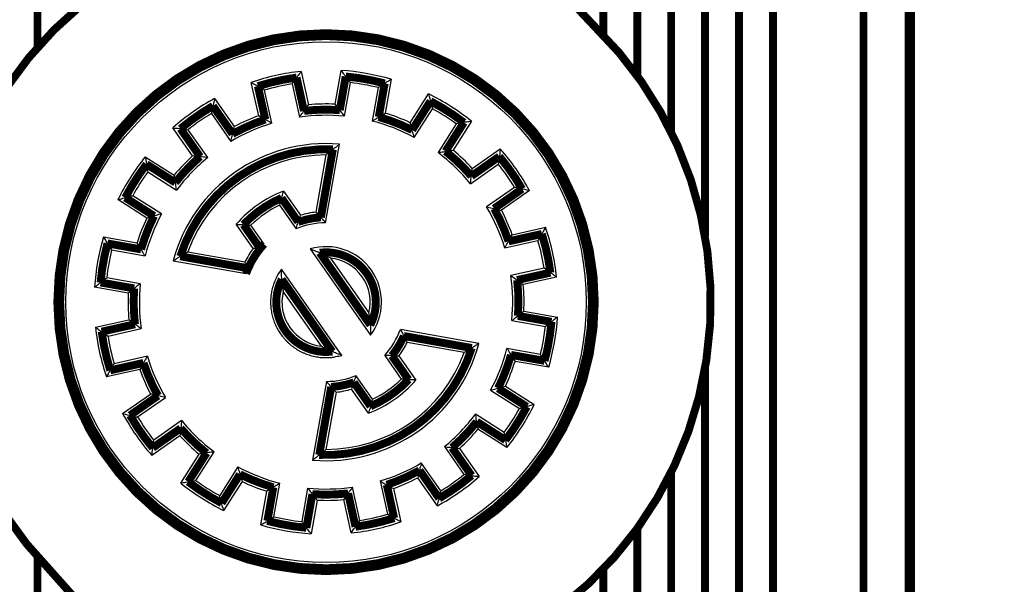
# Model space of a CAD drawing. Extents: x -34 to 590, y -73 to 453.
# Drawn here: x 425 to 512, y 176 to 226 of the extents above; entities that cross this region are included whole.
import ezdxf

# ---------------------------------------------------------------- set-up
doc = ezdxf.new("R2010")
doc.units = 0
doc.layers.get('0').update_dxf_attribs({"linetype": 'CONTINUOUS'})
doc.layers.add('3', color=7, linetype='CONTINUOUS')
doc.styles.get("Standard").update_dxf_attribs({"font": 'monotxt.shx'})
doc.dimstyles.new('DSTYLE1', dxfattribs={"dimtxt": 6, "dimasz": 6, "dimexe": 3, "dimexo": 0, "dimgap": 2, "dimtad": 1, "dimdec": 0, "dimzin": 3, "dimcen": 0.09, "dimazin": 3, "dimtp": 1, "dimtm": 1, "dimtfac": 1, "dimtdec": 4, "dimtofl": 0, "dimtmove": 0, "dimatfit": 3, "dimtolj": 1, "dimtzin": 0})
doc.dimstyles.new('DSTYLE2', dxfattribs={"dimtxt": 6, "dimasz": 6, "dimexe": 3, "dimexo": 0, "dimgap": 2, "dimtad": 1, "dimdec": 1, "dimrnd": 0.1, "dimzin": 3, "dimcen": 0.09, "dimazin": 3, "dimtp": 1, "dimtm": 1, "dimtfac": 1, "dimtdec": 4, "dimtofl": 0, "dimtmove": 0, "dimatfit": 3, "dimtolj": 1, "dimtzin": 0})

# ---------------------------------------------------------------- blocks, each defined once
blk = doc.blocks.new('_AH1')
at = {"color": 0, "linetype": 'CONTINUOUS'}
for p, q in [((-1, 0.166667), (0, 0)), ((-1, 0.166667), (-1, -0.166667)), ((0, 0), (-1, -0.166667)), ((0, 0), (-1, 0))]:
    blk.add_line(p, q, dxfattribs=at)
blk = doc.blocks.new('*D14497')
at = {"layer": '3', "color": 1, "linetype": 'CONTINUOUS'}
for p, q in [((434.69955, 386.66647), (354.48123, 386.66647)), ((360.48123, 386.66647), (360.48123, 200.66647)), ((360.48123, 14.666467), (360.48123, 200.66647)), ((444.69955, 14.666467), (354.48123, 14.666467))]:
    blk.add_line(p, q, dxfattribs=at)
at = {"layer": '3', "color": 1, "xscale": 6, "yscale": 6, "zscale": 6}
for p, rotation in [((360.48123, 386.66647), 90), ((360.48123, 14.666467), 270)]:
    blk.add_blockref('_AH1', p, dxfattribs=dict(at, rotation=rotation))
at = {"layer": '3', "color": 1, "linetype": 'CONTINUOUS'}
blk.add_text('372', height=6, rotation=90, dxfattribs=at).set_placement((356.47923, 191.66647))
blk = doc.blocks.new('*D14498')
at = {"layer": '3', "color": 1, "linetype": 'CONTINUOUS'}
for p, q in [((469.69955, 386.66647), (590.26809, 386.66647)), ((584.26809, 386.66647), (584.26809, 157.01647)), ((584.26809, -72.633533), (584.26809, 157.01647)), ((551.19955, -72.633533), (590.26809, -72.633533))]:
    blk.add_line(p, q, dxfattribs=at)
at = {"layer": '3', "color": 1, "xscale": 6, "yscale": 6, "zscale": 6}
for p, rotation in [((584.26809, 386.66647), 90), ((584.26809, -72.633533), 270)]:
    blk.add_blockref('_AH1', p, dxfattribs=dict(at, rotation=rotation))
at = {"layer": '3', "color": 1, "linetype": 'CONTINUOUS'}
blk.add_text('459,3', height=6, rotation=90, dxfattribs=at).set_placement((580.26609, 142.01647))

msp = doc.modelspace()

# ---------------------------------------------------------------- linework, layer by layer
at = {"layer": '3', "color": 1, "linetype": 'CONTINUOUS'}
for p, q in [((449.986, 221.047), (450.64, 218.097)), ((452.997, 218.148), (453.522, 221.124)), ((457.954, 220.342), (457.429, 217.367)), ((446.247, 217.123), (445.593, 220.073)), ((447.418, 216.459), (446.767, 219.395)), ((449.208, 219.936), (449.859, 217)), ((453.825, 217.086), (454.348, 220.048)), ((456.81, 219.614), (456.288, 216.652)), ((442.355, 218.648), (444.088, 216.173)), ((459.627, 216.512), (461.25, 219.06)), ((459.985, 215.214), (461.601, 217.75)), ((442.062, 217.324), (443.787, 214.861)), ((440.402, 213.592), (438.669, 216.067)), ((441.739, 213.427), (440.014, 215.89)), ((463.71, 216.407), (462.094, 213.871)), ((465.045, 216.643), (463.422, 214.094)), ((452.165, 207.666), (453.39, 214.616)), ((465.125, 212.464), (467.6, 214.197)), ((436.223, 213.512), (438.772, 211.889)), ((451.317, 208.618), (452.207, 213.667)), ((464.96, 211.127), (467.423, 212.852)), ((436.459, 212.176), (438.995, 210.561)), ((468.857, 210.804), (466.394, 209.079)), ((436.354, 208.094), (433.806, 209.717)), ((437.652, 208.452), (435.116, 210.068)), ((448.446, 210.473), (449.939, 208.341)), ((470.181, 210.511), (467.706, 208.778)), ((448.093, 209.233), (449.554, 207.147)), ((445.761, 205.415), (444.268, 207.547)), ((446.721, 205.788), (445.554, 207.455)), ((468.656, 206.619), (471.606, 207.273)), ((432.524, 206.421), (435.499, 205.896)), ((450.803, 205.363), (456.135, 197.748)), ((467.992, 205.448), (470.928, 206.099)), ((433.252, 205.277), (436.214, 204.754)), ((439.981, 205.106), (445.03, 204.215)), ((452.596, 204.546), (455.981, 199.712)), ((438.684, 204.319), (445.134, 203.182)), ((471.469, 203.658), (468.533, 203.007)), ((435.78, 202.292), (432.818, 202.815)), ((453.596, 195.97), (448.264, 203.585)), ((472.58, 202.88), (469.63, 202.226)), ((434.718, 201.464), (431.742, 201.989)), ((451.803, 196.787), (448.418, 201.621)), ((469.681, 199.869), (472.657, 199.344)), ((431.819, 198.453), (434.769, 199.107)), ((468.619, 199.041), (471.581, 198.518)), ((432.93, 197.675), (435.866, 198.326)), ((465.715, 197.014), (458.765, 198.239)), ((464.418, 196.227), (459.369, 197.118)), ((436.408, 195.885), (433.471, 195.234)), ((457.385, 195.964), (458.845, 193.878)), ((458.638, 195.918), (460.131, 193.785)), ((471.147, 196.056), (468.185, 196.578)), ((471.875, 194.912), (468.9, 195.437)), ((435.743, 194.714), (432.793, 194.06)), ((456.306, 192.1), (454.845, 194.186)), ((452.235, 193.667), (451.009, 186.717)), ((468.045, 193.239), (470.594, 191.616)), ((434.218, 190.822), (436.693, 192.555)), ((453.082, 192.715), (452.192, 187.666)), ((455.953, 190.86), (454.46, 192.992)), ((466.747, 192.881), (469.283, 191.265)), ((435.542, 190.529), (438.005, 192.254)), ((467.94, 189.156), (465.404, 190.772)), ((439.439, 190.206), (436.976, 188.481)), ((439.274, 188.869), (436.799, 187.136)), ((468.176, 187.821), (465.627, 189.444)), ((439.354, 184.69), (440.977, 187.239)), ((440.69, 184.926), (442.305, 187.462)), ((462.66, 187.906), (464.385, 185.443)), ((463.997, 187.741), (465.73, 185.266)), ((462.337, 184.009), (460.612, 186.472)), ((444.414, 186.119), (442.798, 183.583)), ((444.772, 184.821), (443.149, 182.272)), ((447.589, 181.719), (448.112, 184.681)), ((456.981, 184.874), (457.632, 181.938)), ((462.044, 182.685), (460.311, 185.16)), ((446.445, 180.991), (446.97, 183.966)), ((450.574, 184.247), (450.051, 181.285)), ((455.191, 181.397), (454.54, 184.333)), ((458.152, 184.21), (458.806, 181.26)), ((451.402, 183.185), (450.877, 180.209)), ((454.413, 180.286), (453.759, 183.236))]:
    msp.add_line(p, q, dxfattribs=at)
at = {"layer": '3', "color": 40, "linetype": 'CONTINUOUS', "const_width": 0.7}
for points in [[(476.7, 224.241), (476.7, 295.666)], [(479.7, 295.666), (479.7, 220.66)], [(482.7, 215.691), (482.7, 295.666)], [(485.7, 295.666), (485.7, 206.476)], [(488.7, 137.193), (488.7, 295.666)], [(491.7, 134.649), (491.7, 295.666)], [(499.7, 262.666), (499.7, 145.666)], [(426.7, 261.887), (426.7, 223.155)], [(503.7, 148.666), (503.7, 252.666)], [(503.9, 252.466), (503.9, 148.866)], [(449.596, 220.496), (450.248, 217.554)], [(453.412, 217.623), (453.936, 220.591)], [(457.383, 219.983), (456.859, 217.015)], [(446.831, 216.797), (446.179, 219.739)], [(459.809, 215.868), (461.428, 218.41)], [(442.206, 217.99), (443.934, 215.522)], [(464.38, 216.529), (462.761, 213.988)], [(441.067, 213.514), (439.339, 215.983)], [(451.743, 208.153), (452.801, 214.153)], [(436.337, 212.847), (438.878, 211.228)], [(465.047, 211.799), (467.516, 213.528)], [(469.524, 210.66), (467.055, 208.932)], [(436.998, 208.276), (434.456, 209.895)], [(448.265, 209.86), (449.741, 207.752)], [(446.382, 205.4), (444.906, 207.508)], [(468.33, 206.035), (471.272, 206.687)], [(432.883, 205.85), (435.851, 205.326)], [(451.646, 205.031), (456.112, 198.653)], [(439.321, 204.714), (445.321, 203.656)], [(435.243, 201.879), (432.275, 202.403)], [(452.753, 196.301), (448.287, 202.68)], [(472.029, 203.27), (469.087, 202.618)], [(469.156, 199.454), (472.124, 198.93)], [(432.37, 198.063), (435.312, 198.715)], [(465.078, 196.619), (459.078, 197.677)], [(458.017, 195.933), (459.493, 193.825)], [(471.516, 195.483), (468.548, 196.007)], [(436.069, 195.298), (433.127, 194.646)], [(485.7, 194.857), (485.7, 138.379)], [(452.657, 193.18), (451.598, 187.18)], [(456.134, 191.473), (454.658, 193.581)], [(467.401, 193.057), (469.943, 191.438)], [(434.876, 190.672), (437.344, 192.401)], [(439.352, 189.534), (436.883, 187.805)], [(468.062, 188.486), (465.521, 190.105)], [(463.332, 187.819), (465.061, 185.35)], [(440.019, 184.804), (441.638, 187.345)], [(444.59, 185.465), (442.971, 182.923)], [(462.194, 183.343), (460.465, 185.811)], [(482.7, 138.655), (482.7, 185.641)], [(447.016, 181.35), (447.54, 184.318)], [(457.568, 184.536), (458.22, 181.594)], [(450.987, 183.71), (450.463, 180.742)], [(454.803, 180.837), (454.151, 183.779)], [(479.7, 180.673), (479.7, 138.095)], [(426.7, 178.178), (426.7, 105.666)], [(476.7, 136.541), (476.7, 177.092)]]:
    msp.add_lwpolyline(points, dxfattribs=at)
for points in [[(467.7, 244.424, 0.202705), (475.888, 225.056)], [(442.221, 233.169, 0.562579), (427.954, 176.831)], [(461.439, 167.946, 0.577744), (475.888, 225.056)], [(475.95, 200.666, 1), (428.45, 200.666, 1), (475.95, 200.666)], [(475.7, 200.666, 1), (428.7, 200.666, 1), (475.7, 200.666)], [(449.596, 220.496, 0.043834), (446.179, 219.739)], [(457.383, 219.983, 0.043834), (453.936, 220.591)], [(464.38, 216.529, 0.043834), (461.428, 218.41)], [(442.206, 217.99, 0.043834), (439.339, 215.983)], [(453.412, 217.623, 0.046647), (450.248, 217.554)], [(446.831, 216.797, 0.046647), (443.934, 215.522)], [(459.809, 215.868, 0.046647), (456.859, 217.015)], [(452.801, 214.153, 0.339959), (439.321, 204.714)], [(465.047, 211.799, 0.046647), (462.761, 213.988)], [(436.337, 212.847, 0.043834), (434.456, 209.895)], [(441.067, 213.514, 0.046647), (438.878, 211.228)], [(469.524, 210.66, 0.043834), (467.516, 213.528)], [(448.265, 209.86, 0.1036), (444.906, 207.508)], [(468.33, 206.035, 0.046647), (467.055, 208.932)], [(436.998, 208.276, 0.046647), (435.851, 205.326)], [(451.743, 208.153, 0.068366), (449.741, 207.752)], [(472.029, 203.27, 0.043834), (471.272, 206.687)], [(432.883, 205.85, 0.043834), (432.275, 202.403)], [(446.382, 205.4, 0.068366), (445.321, 203.656)], [(446.721, 205.788, 0.017174), (446.382, 205.4)], [(456.112, 198.653, 0.603607), (451.646, 205.031)], [(445.321, 203.656, 0.017016), (445.134, 203.182)], [(448.287, 202.68, 0.603607), (452.753, 196.301)], [(469.156, 199.454, 0.046647), (469.087, 202.618)], [(435.243, 201.879, 0.046647), (435.312, 198.715)], [(471.516, 195.483, 0.043834), (472.124, 198.93)], [(432.37, 198.063, 0.043834), (433.127, 194.646)], [(458.017, 195.933, 0.068366), (459.078, 197.677)], [(451.598, 187.18, 0.339959), (465.078, 196.619)], [(467.401, 193.057, 0.046647), (468.548, 196.007)], [(436.069, 195.298, 0.046647), (437.344, 192.401)], [(456.134, 191.473, 0.1036), (459.493, 193.825)], [(452.657, 193.18, 0.068366), (454.658, 193.581)], [(468.062, 188.486, 0.043834), (469.943, 191.438)], [(434.876, 190.672, 0.043834), (436.883, 187.805)], [(439.352, 189.534, 0.046647), (441.638, 187.345)], [(463.332, 187.819, 0.046647), (465.521, 190.105)], [(444.59, 185.465, 0.046647), (447.54, 184.318)], [(457.568, 184.536, 0.046647), (460.465, 185.811)], [(462.194, 183.343, 0.043834), (465.061, 185.35)], [(440.019, 184.804, 0.043834), (442.971, 182.923)], [(450.987, 183.71, 0.046647), (454.151, 183.779)], [(454.803, 180.837, 0.043834), (458.22, 181.594)], [(447.016, 181.35, 0.043834), (450.463, 180.742)], [(435.7, 157.903, 0.196696), (427.954, 176.831)]]:
    msp.add_lwpolyline(points, format="xyb", dxfattribs=at)
at = {"layer": '3', "color": 1, "linetype": 'CONTINUOUS'}
msp.add_lwpolyline([(448.264, 203.585), (448.13, 203.396, 0.012409), (448.005, 203.199, 0.011962), (447.887, 202.993, 0.011816), (447.778, 202.779, 0.012186), (447.679, 202.557, 0.01236), (447.59, 202.329, 0.012454), (447.512, 202.095, 0.012514), (447.446, 201.855, 0.012641), (447.391, 201.61, 0.012703), (447.349, 201.363, 0.012772), (447.32, 201.112, 0.012803), (447.303, 200.86, 0.012836), (447.3, 200.607, 0.012843), (447.31, 200.354, 0.012832), (447.332, 200.103, 0.012812), (447.367, 199.854, 0.012758), (447.415, 199.608, 0.012715), (447.475, 199.366, 0.012625), (447.547, 199.13, 0.012552), (447.629, 198.899, 0.01241), (447.723, 198.675, 0.012336), (447.825, 198.458, 0.01221), (447.938, 198.249, 0.012045), (448.058, 198.048, 0.011732), (448.186, 197.856, 0.011858), (448.323, 197.67, 0.011858), (448.47, 197.488, 0.011732), (448.628, 197.311, 0.012045), (448.797, 197.141, 0.01221), (448.976, 196.976, 0.012338), (449.164, 196.82, 0.01241), (449.362, 196.672, 0.012547), (449.568, 196.533, 0.012627), (449.783, 196.404, 0.012736), (450.005, 196.286, 0.012753), (450.233, 196.178, 0.012742), (450.467, 196.083, 0.012852), (450.706, 196, 0.013083), (450.95, 195.929, 0.012764), (451.195, 195.871, 0.012009), (451.44, 195.825, 0.013026), (451.69, 195.793, 0.015151), (451.946, 195.775, 0.011825), (452.186, 195.767, 0.004893), (452.402, 195.765, 0.015799), (452.673, 195.789, 0.026676), (453.076, 195.859, 0.013505), (453.596, 195.97, 0.007332)], format="xyb", dxfattribs=at)
at = {"layer": '3', "color": 40, "linetype": 'CONTINUOUS'}
msp.add_circle((452.2, 200.666), 23, dxfattribs=at)
at = {"layer": '3', "color": 1, "linetype": 'CONTINUOUS'}
for radius, start, end in [(20.5, 96.19874, 108.80126), (20.5, 73.69874, 86.30126), (19.5, 98.82467, 106.17533), (19.5, 76.32467, 83.67533), (20.5, 118.69874, 131.30126), (20.5, 51.19874, 63.80126), (17.5, 87.38705, 95.11295), (19.5, 53.82467, 61.17533), (19.5, 121.32467, 128.67533), (17.5, 109.88705, 117.61295), (16.5, 84.34475, 98.15525), (17.5, 64.88705, 72.61295), (16.5, 106.84475, 120.65525), (16.5, 61.84475, 75.65525), (14, 85.12252, 164.87748), (17.5, 42.38705, 50.11295), (20.5, 28.69875, 41.30125), (20.5, 141.19874, 153.80126), (17.5, 132.38705, 140.11295), (16.5, 129.34475, 143.15525), (13, 89.96677, 160.03323), (16.5, 39.34475, 53.15525), (19.5, 31.32467, 38.67533), (19.5, 143.82467, 151.17533), (10.5, 110.94477, 139.05523), (9.5, 115.60976, 134.39024), (16.5, 16.84475, 30.65525), (17.5, 154.88705, 162.61295), (16.5, 151.84475, 165.65525), (8, 96.33482, 106.41265), (17.5, 19.88705, 27.61295), (7, 90.28656, 112.20705), (20.5, 6.19874, 18.80126), (20.5, 163.69874, 176.30126), (8, 143.58735, 153.66518), (4.9, 323.44091, 466.55909), (19.5, 8.82467, 16.17533), (19.5, 166.32467, 173.67533), (3.9, 345.83222, 444.16778), (16.5, 354.34475, 368.15525), (16.5, 174.34475, 188.15525), (17.5, 357.38705, 365.11295), (17.5, 177.38705, 185.11295), (3.9, 165.83222, 264.16778), (20.5, 343.69874, 356.30126), (20.5, 186.19874, 198.80126), (19.5, 346.32467, 353.67533), (19.5, 188.82467, 196.17533), (7, 317.79295, 339.71344), (14, 265.12252, 344.87748), (8, 323.58735, 333.66518), (16.5, 196.84475, 210.65525), (13, 269.96677, 340.03323), (16.5, 331.84475, 345.65525), (17.5, 334.88705, 342.61295), (17.5, 199.88705, 207.61295), (7, 270.28656, 292.20705), (10.5, 290.94477, 319.05523), (9.5, 295.60976, 314.39024), (8, 276.33482, 286.41265), (20.5, 321.19875, 333.80125), (20.5, 208.69874, 221.30126), (16.5, 309.34475, 323.15525), (19.5, 323.82467, 331.17533), (19.5, 211.32467, 218.67533), (16.5, 219.34475, 233.15525), (17.5, 222.38705, 230.11295), (17.5, 312.38705, 320.11295), (16.5, 286.84475, 300.65525), (16.5, 241.84475, 255.65525), (19.5, 301.32467, 308.67533), (20.5, 231.19874, 243.80126), (19.5, 233.82467, 241.17533), (17.5, 244.88705, 252.61295), (17.5, 289.88705, 297.61295), (20.5, 298.69874, 311.30126), (16.5, 264.34475, 278.15525), (17.5, 267.38705, 275.11295), (19.5, 278.82467, 286.17533), (19.5, 256.32467, 263.67533), (20.5, 276.19874, 288.80126), (20.5, 253.69874, 266.30126)]:
    msp.add_arc((452.2, 200.666), radius, start, end, dxfattribs=at)
at = {"layer": '3', "color": 40, "linetype": 'CONTINUOUS'}
for points, knots in [([(449.986, 221.047), (449.916, 220.909), (449.703, 220.682), (449.596, 220.496), (449.596, 220.496)], [0, 0, 0, 0, 0.0004593833, 0.0009250959, 0.0009250959, 0.0009250959, 0.0009250959]), ([(453.522, 221.124), (453.598, 220.989), (453.821, 220.772), (453.936, 220.591), (453.936, 220.591)], [0, 0, 0, 0, 0.0004593833, 0.0009250959, 0.0009250959, 0.0009250959, 0.0009250959]), ([(449.596, 220.496), (449.596, 220.496), (449.502, 220.328), (449.286, 220.091), (449.208, 219.936)], [0, 0, 0, 0, 0.000408628, 0.0009317717, 0.0009317717, 0.0009317717, 0.0009317717]), ([(453.936, 220.591), (453.936, 220.591), (454.037, 220.427), (454.263, 220.199), (454.348, 220.048)], [0, 0, 0, 0, 0.000408628, 0.0009317717, 0.0009317717, 0.0009317717, 0.0009317717]), ([(457.954, 220.342), (457.836, 220.242), (457.553, 220.114), (457.383, 219.983), (457.383, 219.983)], [0, 0, 0, 0, 0.0004593833, 0.0009250959, 0.0009250959, 0.0009250959, 0.0009250959]), ([(445.593, 220.073), (445.714, 219.977), (446.003, 219.862), (446.179, 219.739), (446.179, 219.739)], [0, 0, 0, 0, 0.0004593833, 0.0009250959, 0.0009250959, 0.0009250959, 0.0009250959]), ([(446.179, 219.739), (446.179, 219.739), (446.335, 219.626), (446.631, 219.502), (446.767, 219.395)], [0, 0, 0, 0, 0.000408628, 0.0009317717, 0.0009317717, 0.0009317717, 0.0009317717]), ([(457.383, 219.983), (457.383, 219.983), (457.232, 219.864), (456.941, 219.727), (456.81, 219.614)], [0, 0, 0, 0, 0.000408628, 0.0009317717, 0.0009317717, 0.0009317717, 0.0009317717]), ([(442.355, 218.648), (442.343, 218.494), (442.233, 218.203), (442.206, 217.99), (442.206, 217.99)], [0, 0, 0, 0, 0.0004593833, 0.0009250959, 0.0009250959, 0.0009250959, 0.0009250959]), ([(461.25, 219.06), (461.269, 218.907), (461.392, 218.621), (461.428, 218.41), (461.428, 218.41)], [0, 0, 0, 0, 0.0004593833, 0.0009250959, 0.0009250959, 0.0009250959, 0.0009250959]), ([(442.206, 217.99), (442.206, 217.99), (442.183, 217.799), (442.075, 217.497), (442.062, 217.324)], [0, 0, 0, 0, 0.000408628, 0.0009317717, 0.0009317717, 0.0009317717, 0.0009317717]), ([(449.859, 217), (449.938, 217.153), (450.154, 217.389), (450.248, 217.554), (450.248, 217.554)], [0, 0, 0, 0, 0.0005212514, 0.0009282447, 0.0009282447, 0.0009282447, 0.0009282447]), ([(450.248, 217.554), (450.248, 217.554), (450.354, 217.737), (450.569, 217.961), (450.64, 218.097)], [0, 0, 0, 0, 0.0004634042, 0.0009206884, 0.0009206884, 0.0009206884, 0.0009206884]), ([(453.412, 217.623), (453.412, 217.623), (453.298, 217.801), (453.074, 218.015), (452.997, 218.148)], [0, 0, 0, 0, 0.0004634042, 0.0009206884, 0.0009206884, 0.0009206884, 0.0009206884]), ([(453.825, 217.086), (453.74, 217.236), (453.513, 217.463), (453.412, 217.623), (453.412, 217.623)], [0, 0, 0, 0, 0.0005212513, 0.0009282447, 0.0009282447, 0.0009282447, 0.0009282447]), ([(461.428, 218.41), (461.428, 218.41), (461.459, 218.22), (461.581, 217.923), (461.601, 217.75)], [0, 0, 0, 0, 0.000408628, 0.0009317717, 0.0009317717, 0.0009317717, 0.0009317717]), ([(446.831, 216.797), (446.831, 216.797), (446.658, 216.917), (446.369, 217.029), (446.247, 217.123)], [0, 0, 0, 0, 0.0004634042, 0.0009206884, 0.0009206884, 0.0009206884, 0.0009206884]), ([(447.418, 216.459), (447.282, 216.565), (446.986, 216.687), (446.831, 216.797), (446.831, 216.797)], [0, 0, 0, 0, 0.0005212514, 0.0009282447, 0.0009282447, 0.0009282447, 0.0009282447]), ([(456.288, 216.652), (456.419, 216.764), (456.71, 216.899), (456.859, 217.015), (456.859, 217.015)], [0, 0, 0, 0, 0.0005212514, 0.0009282447, 0.0009282447, 0.0009282447, 0.0009282447]), ([(456.859, 217.015), (456.859, 217.015), (457.027, 217.143), (457.311, 217.268), (457.429, 217.367)], [0, 0, 0, 0, 0.0004634042, 0.0009206884, 0.0009206884, 0.0009206884, 0.0009206884]), ([(438.669, 216.067), (438.818, 216.026), (439.129, 216.03), (439.339, 215.983), (439.338, 215.983)], [0, 0, 0, 0, 0.0004593833, 0.0009250959, 0.0009250959, 0.0009250959, 0.0009250959]), ([(439.338, 215.983), (439.339, 215.983), (439.526, 215.939), (439.847, 215.937), (440.014, 215.89)], [0, 0, 0, 0, 0.000408628, 0.0009317717, 0.0009317717, 0.0009317717, 0.0009317717]), ([(443.934, 215.522), (443.934, 215.522), (443.962, 215.731), (444.075, 216.02), (444.088, 216.173)], [0, 0, 0, 0, 0.0004634042, 0.0009206884, 0.0009206884, 0.0009206884, 0.0009206884]), ([(459.809, 215.868), (459.809, 215.868), (459.772, 216.076), (459.647, 216.36), (459.627, 216.512)], [0, 0, 0, 0, 0.0004634042, 0.0009206884, 0.0009206884, 0.0009206884, 0.0009206884]), ([(459.985, 215.214), (459.964, 215.386), (459.841, 215.681), (459.809, 215.868), (459.809, 215.868)], [0, 0, 0, 0, 0.0005212514, 0.0009282447, 0.0009282447, 0.0009282447, 0.0009282447]), ([(464.38, 216.529), (464.38, 216.529), (464.195, 216.477), (463.874, 216.462), (463.71, 216.407)], [0, 0, 0, 0, 0.000408628, 0.0009317717, 0.0009317717, 0.0009317717, 0.0009317717]), ([(465.045, 216.643), (464.898, 216.595), (464.587, 216.585), (464.38, 216.529), (464.38, 216.529)], [0, 0, 0, 0, 0.0004593833, 0.0009250959, 0.0009250959, 0.0009250959, 0.0009250959]), ([(443.787, 214.861), (443.801, 215.033), (443.911, 215.334), (443.934, 215.522), (443.934, 215.522)], [0, 0, 0, 0, 0.0005212514, 0.0009282447, 0.0009282447, 0.0009282447, 0.0009282447]), ([(452.801, 214.153), (452.801, 214.153), (452.73, 214.096), (452.572, 213.957), (452.386, 213.839), (452.26, 213.732), (452.207, 213.667)], [0, 0, 0, 0, 0.000313204, 0.000507454, 0.000756711, 0.001004929, 0.001004929, 0.001004929, 0.001004929]), ([(452.801, 214.153), (452.801, 214.153), (452.868, 214.209), (453.023, 214.342), (453.208, 214.453), (453.336, 214.554), (453.39, 214.616)], [0, 0, 0, 0, 0.0003072817, 0.0004984869, 0.0007443373, 0.0009876642, 0.0009876642, 0.0009876642, 0.0009876642]), ([(462.761, 213.988), (462.761, 213.988), (462.965, 214.042), (463.275, 214.048), (463.422, 214.094)], [0, 0, 0, 0, 0.0004634042, 0.0009206884, 0.0009206884, 0.0009206884, 0.0009206884]), ([(467.6, 214.197), (467.559, 214.048), (467.563, 213.737), (467.516, 213.528), (467.516, 213.528)], [0, 0, 0, 0, 0.0004593833, 0.0009250959, 0.0009250959, 0.0009250959, 0.0009250959]), ([(436.223, 213.512), (436.271, 213.365), (436.281, 213.054), (436.337, 212.847), (436.337, 212.847)], [0, 0, 0, 0, 0.0004593833, 0.0009250959, 0.0009250959, 0.0009250959, 0.0009250959]), ([(441.067, 213.514), (441.067, 213.514), (440.861, 213.559), (440.551, 213.552), (440.402, 213.592)], [0, 0, 0, 0, 0.0004634042, 0.0009206884, 0.0009206884, 0.0009206884, 0.0009206884]), ([(441.739, 213.427), (441.572, 213.472), (441.252, 213.472), (441.067, 213.514), (441.067, 213.514)], [0, 0, 0, 0, 0.0005212514, 0.0009282447, 0.0009282447, 0.0009282447, 0.0009282447]), ([(462.094, 213.871), (462.258, 213.924), (462.578, 213.937), (462.761, 213.988), (462.761, 213.988)], [0, 0, 0, 0, 0.0005212514, 0.0009282447, 0.0009282447, 0.0009282447, 0.0009282447]), ([(467.516, 213.528), (467.516, 213.528), (467.472, 213.34), (467.47, 213.019), (467.423, 212.852)], [0, 0, 0, 0, 0.000408628, 0.0009317717, 0.0009317717, 0.0009317717, 0.0009317717]), ([(436.337, 212.847), (436.337, 212.847), (436.389, 212.662), (436.404, 212.341), (436.459, 212.176)], [0, 0, 0, 0, 0.000408628, 0.0009317717, 0.0009317717, 0.0009317717, 0.0009317717]), ([(465.047, 211.799), (465.047, 211.799), (465.092, 212.005), (465.086, 212.315), (465.125, 212.464)], [0, 0, 0, 0, 0.0004634042, 0.0009206884, 0.0009206884, 0.0009206884, 0.0009206884]), ([(438.878, 211.228), (438.878, 211.228), (438.824, 211.432), (438.818, 211.742), (438.772, 211.889)], [0, 0, 0, 0, 0.0004634042, 0.0009206884, 0.0009206884, 0.0009206884, 0.0009206884]), ([(464.96, 211.127), (465.005, 211.294), (465.005, 211.614), (465.047, 211.799), (465.047, 211.799)], [0, 0, 0, 0, 0.0005212514, 0.0009282447, 0.0009282447, 0.0009282447, 0.0009282447]), ([(438.995, 210.561), (438.942, 210.725), (438.929, 211.045), (438.878, 211.228), (438.878, 211.228)], [0, 0, 0, 0, 0.0005212514, 0.0009282447, 0.0009282447, 0.0009282447, 0.0009282447]), ([(469.524, 210.66), (469.524, 210.66), (469.333, 210.683), (469.03, 210.791), (468.857, 210.804)], [0, 0, 0, 0, 0.000408628, 0.0009317717, 0.0009317717, 0.0009317717, 0.0009317717]), ([(470.181, 210.511), (470.027, 210.523), (469.736, 210.633), (469.524, 210.66), (469.524, 210.66)], [0, 0, 0, 0, 0.0004593833, 0.0009250959, 0.0009250959, 0.0009250959, 0.0009250959]), ([(433.806, 209.717), (433.959, 209.736), (434.245, 209.859), (434.456, 209.895), (434.456, 209.895)], [0, 0, 0, 0, 0.0004593833, 0.0009250959, 0.0009250959, 0.0009250959, 0.0009250959]), ([(434.456, 209.895), (434.456, 209.895), (434.646, 209.926), (434.943, 210.048), (435.116, 210.068)], [0, 0, 0, 0, 0.000408628, 0.0009317717, 0.0009317717, 0.0009317717, 0.0009317717]), ([(448.265, 209.86), (448.265, 209.86), (448.236, 209.69), (448.116, 209.4), (448.093, 209.233)], [0, 0, 0, 0, 0.0003963024, 0.0009051949, 0.0009051949, 0.0009051949, 0.0009051949]), ([(448.265, 209.86), (448.265, 209.86), (448.292, 210.026), (448.417, 210.309), (448.446, 210.473)], [0, 0, 0, 0, 0.0003917351, 0.0008952606, 0.0008952606, 0.0008952606, 0.0008952606]), ([(466.394, 209.079), (466.566, 209.065), (466.867, 208.955), (467.055, 208.932), (467.055, 208.932)], [0, 0, 0, 0, 0.0005212514, 0.0009282447, 0.0009282447, 0.0009282447, 0.0009282447]), ([(467.055, 208.932), (467.055, 208.932), (467.264, 208.904), (467.553, 208.791), (467.706, 208.778)], [0, 0, 0, 0, 0.0004634042, 0.0009206884, 0.0009206884, 0.0009206884, 0.0009206884]), ([(436.998, 208.276), (436.998, 208.276), (436.79, 208.239), (436.506, 208.114), (436.354, 208.094)], [0, 0, 0, 0, 0.0004634042, 0.0009206884, 0.0009206884, 0.0009206884, 0.0009206884]), ([(437.652, 208.452), (437.481, 208.431), (437.185, 208.308), (436.998, 208.276), (436.998, 208.276)], [0, 0, 0, 0, 0.0005212513, 0.0009282447, 0.0009282447, 0.0009282447, 0.0009282447]), ([(449.741, 207.752), (449.741, 207.752), (449.777, 207.929), (449.91, 208.198), (449.939, 208.341)], [0, 0, 0, 0, 0.0004421813, 0.0008801907, 0.0008801907, 0.0008801907, 0.0008801907]), ([(451.743, 208.153), (451.743, 208.153), (451.634, 208.304), (451.402, 208.497), (451.317, 208.618)], [0, 0, 0, 0, 0.000446287, 0.0008880137, 0.0008880137, 0.0008880137, 0.0008880137]), ([(451.743, 208.153), (451.743, 208.153), (451.856, 207.998), (452.085, 207.793), (452.165, 207.666)], [0, 0, 0, 0, 0.0004526437, 0.0009003571, 0.0009003571, 0.0009003571, 0.0009003571]), ([(444.268, 207.547), (444.414, 207.519), (444.717, 207.541), (444.906, 207.508), (444.906, 207.508)], [0, 0, 0, 0, 0.0004451816, 0.000895258, 0.000895258, 0.000895258, 0.000895258]), ([(444.906, 207.508), (444.906, 207.508), (445.076, 207.477), (445.39, 207.491), (445.554, 207.455)], [0, 0, 0, 0, 0.0003963024, 0.0009051949, 0.0009051949, 0.0009051949, 0.0009051949]), ([(449.554, 207.147), (449.582, 207.31), (449.709, 207.593), (449.741, 207.752), (449.741, 207.752)], [0, 0, 0, 0, 0.0005014587, 0.0008913173, 0.0008913173, 0.0008913173, 0.0008913173]), ([(471.606, 207.273), (471.51, 207.152), (471.395, 206.863), (471.272, 206.687), (471.272, 206.687)], [0, 0, 0, 0, 0.0004593833, 0.0009250959, 0.0009250959, 0.0009250959, 0.0009250959]), ([(432.524, 206.421), (432.624, 206.303), (432.752, 206.02), (432.883, 205.85), (432.883, 205.85)], [0, 0, 0, 0, 0.0004593833, 0.0009250959, 0.0009250959, 0.0009250959, 0.0009250959]), ([(468.33, 206.035), (468.33, 206.035), (468.45, 206.208), (468.562, 206.497), (468.656, 206.619)], [0, 0, 0, 0, 0.0004634042, 0.0009206884, 0.0009206884, 0.0009206884, 0.0009206884]), ([(471.272, 206.687), (471.272, 206.687), (471.159, 206.531), (471.035, 206.235), (470.928, 206.099)], [0, 0, 0, 0, 0.000408628, 0.0009317717, 0.0009317717, 0.0009317717, 0.0009317717]), ([(432.883, 205.85), (432.883, 205.85), (433.002, 205.699), (433.139, 205.408), (433.252, 205.277)], [0, 0, 0, 0, 0.000408628, 0.0009317717, 0.0009317717, 0.0009317717, 0.0009317717]), ([(435.851, 205.326), (435.851, 205.326), (435.723, 205.494), (435.598, 205.778), (435.499, 205.896)], [0, 0, 0, 0, 0.0004634042, 0.0009206884, 0.0009206884, 0.0009206884, 0.0009206884]), ([(446.382, 205.4), (446.382, 205.4), (446.204, 205.426), (445.906, 205.394), (445.761, 205.415)], [0, 0, 0, 0, 0.0004421813, 0.0008801907, 0.0008801907, 0.0008801907, 0.0008801907]), ([(450.803, 205.363), (450.937, 205.332), (451.144, 205.235), (451.426, 205.123), (451.598, 205.052), (451.646, 205.031), (451.646, 205.031)], [0, 0, 0, 0, 0.000408069, 0.000687136, 0.000971851, 0.001118111, 0.001118111, 0.001118111, 0.001118111]), ([(467.992, 205.448), (468.098, 205.584), (468.22, 205.88), (468.33, 206.035), (468.33, 206.035)], [0, 0, 0, 0, 0.0005212514, 0.0009282447, 0.0009282447, 0.0009282447, 0.0009282447]), ([(436.214, 204.754), (436.102, 204.886), (435.967, 205.177), (435.851, 205.326), (435.851, 205.326)], [0, 0, 0, 0, 0.0005212514, 0.0009282447, 0.0009282447, 0.0009282447, 0.0009282447]), ([(438.684, 204.319), (438.801, 204.361), (438.944, 204.479), (439.129, 204.605), (439.267, 204.683), (439.321, 204.714), (439.321, 204.714)], [0, 0, 0, 0, 0.000364989, 0.0005532258, 0.000743162, 0.0009876656, 0.0009876656, 0.0009876656, 0.0009876656]), ([(439.321, 204.714), (439.321, 204.714), (439.399, 204.761), (439.583, 204.862), (439.758, 204.997), (439.902, 205.079), (439.981, 205.106)], [0, 0, 0, 0, 0.000313204, 0.000507454, 0.000756711, 0.001004929, 0.001004929, 0.001004929, 0.001004929]), ([(452.596, 204.546), (452.452, 204.605), (452.255, 204.737), (451.962, 204.893), (451.742, 204.99), (451.646, 205.031), (451.646, 205.031)], [0, 0, 0, 0, 0.000466014, 0.000704742, 0.001032441, 0.001273049, 0.001273049, 0.001273049, 0.001273049]), ([(445.321, 203.656), (445.321, 203.656), (445.216, 203.811), (445.114, 204.094), (445.03, 204.215)], [0, 0, 0, 0, 0.000446287, 0.0008880137, 0.0008880137, 0.0008880137, 0.0008880137]), ([(472.029, 203.27), (472.029, 203.27), (471.862, 203.364), (471.624, 203.58), (471.469, 203.658)], [0, 0, 0, 0, 0.000408628, 0.0009317717, 0.0009317717, 0.0009317717, 0.0009317717]), ([(432.275, 202.403), (432.275, 202.403), (432.439, 202.504), (432.667, 202.73), (432.818, 202.815)], [0, 0, 0, 0, 0.000408628, 0.0009317717, 0.0009317717, 0.0009317717, 0.0009317717]), ([(448.287, 202.68), (448.287, 202.68), (448.279, 202.797), (448.259, 203.041), (448.274, 203.311), (448.277, 203.493), (448.264, 203.585)], [0, 0, 0, 0, 0.000281913, 0.000567584, 0.000843408, 0.001118292, 0.001118292, 0.001118292, 0.001118292]), ([(468.533, 203.007), (468.686, 202.928), (468.922, 202.712), (469.087, 202.618), (469.087, 202.618)], [0, 0, 0, 0, 0.0005212514, 0.0009282447, 0.0009282447, 0.0009282447, 0.0009282447]), ([(472.58, 202.88), (472.442, 202.95), (472.215, 203.163), (472.029, 203.27), (472.029, 203.27)], [0, 0, 0, 0, 0.0004593833, 0.0009250959, 0.0009250959, 0.0009250959, 0.0009250959]), ([(431.742, 201.989), (431.877, 202.065), (432.094, 202.288), (432.275, 202.403), (432.275, 202.403)], [0, 0, 0, 0, 0.0004593833, 0.0009250959, 0.0009250959, 0.0009250959, 0.0009250959]), ([(435.78, 202.292), (435.63, 202.207), (435.403, 201.98), (435.243, 201.879), (435.243, 201.879)], [0, 0, 0, 0, 0.0005212514, 0.0009282447, 0.0009282447, 0.0009282447, 0.0009282447]), ([(448.287, 202.68), (448.287, 202.68), (448.294, 202.575), (448.329, 202.292), (448.35, 201.954), (448.386, 201.722), (448.418, 201.621)], [0, 0, 0, 0, 0.000242889, 0.00056705, 0.000957662, 0.001273448, 0.001273448, 0.001273448, 0.001273448]), ([(469.087, 202.618), (469.087, 202.618), (469.27, 202.512), (469.494, 202.297), (469.63, 202.226)], [0, 0, 0, 0, 0.0004634042, 0.0009206884, 0.0009206884, 0.0009206884, 0.0009206884]), ([(435.243, 201.879), (435.243, 201.879), (435.065, 201.765), (434.851, 201.541), (434.718, 201.464)], [0, 0, 0, 0, 0.0004634042, 0.0009206884, 0.0009206884, 0.0009206884, 0.0009206884]), ([(456.112, 198.653), (456.112, 198.653), (456.106, 198.758), (456.07, 199.041), (456.049, 199.379), (456.013, 199.611), (455.981, 199.712)], [0, 0, 0, 0, 0.000242889, 0.00056705, 0.000957662, 0.001273448, 0.001273448, 0.001273448, 0.001273448]), ([(468.619, 199.041), (468.769, 199.126), (468.996, 199.353), (469.156, 199.454), (469.156, 199.454)], [0, 0, 0, 0, 0.0005212514, 0.0009282447, 0.0009282447, 0.0009282447, 0.0009282447]), ([(469.156, 199.454), (469.156, 199.454), (469.334, 199.568), (469.548, 199.792), (469.681, 199.869)], [0, 0, 0, 0, 0.0004634042, 0.0009206884, 0.0009206884, 0.0009206884, 0.0009206884]), ([(472.657, 199.344), (472.522, 199.268), (472.305, 199.045), (472.124, 198.93), (472.124, 198.93)], [0, 0, 0, 0, 0.0004593833, 0.0009250959, 0.0009250959, 0.0009250959, 0.0009250959]), ([(431.819, 198.453), (431.957, 198.383), (432.184, 198.17), (432.37, 198.063), (432.37, 198.063)], [0, 0, 0, 0, 0.0004593833, 0.0009250959, 0.0009250959, 0.0009250959, 0.0009250959]), ([(435.312, 198.715), (435.312, 198.715), (435.129, 198.821), (434.905, 199.036), (434.769, 199.107)], [0, 0, 0, 0, 0.0004634042, 0.0009206884, 0.0009206884, 0.0009206884, 0.0009206884]), ([(435.866, 198.326), (435.713, 198.405), (435.477, 198.621), (435.312, 198.715), (435.312, 198.715)], [0, 0, 0, 0, 0.0005212514, 0.0009282447, 0.0009282447, 0.0009282447, 0.0009282447]), ([(456.112, 198.653), (456.112, 198.653), (456.118, 198.558), (456.123, 198.329), (456.139, 198.043), (456.148, 197.86), (456.135, 197.748)], [0, 0, 0, 0, 0.000218046, 0.000571857, 0.000778889, 0.001118111, 0.001118111, 0.001118111, 0.001118111]), ([(472.124, 198.93), (472.124, 198.93), (471.961, 198.829), (471.732, 198.603), (471.581, 198.518)], [0, 0, 0, 0, 0.000408628, 0.0009317717, 0.0009317717, 0.0009317717, 0.0009317717]), ([(432.37, 198.063), (432.37, 198.063), (432.538, 197.969), (432.775, 197.753), (432.93, 197.675)], [0, 0, 0, 0, 0.000408628, 0.0009317717, 0.0009317717, 0.0009317717, 0.0009317717]), ([(458.765, 198.239), (458.865, 198.105), (458.982, 197.815), (459.078, 197.677), (459.078, 197.677)], [0, 0, 0, 0, 0.000506307, 0.0009003596, 0.0009003596, 0.0009003596, 0.0009003596]), ([(459.078, 197.677), (459.078, 197.677), (459.183, 197.522), (459.285, 197.239), (459.369, 197.118)], [0, 0, 0, 0, 0.000446287, 0.0008880137, 0.0008880137, 0.0008880137, 0.0008880137]), ([(451.803, 196.787), (451.887, 196.722), (452.093, 196.608), (452.403, 196.473), (452.657, 196.343), (452.753, 196.301), (452.753, 196.301)], [0, 0, 0, 0, 0.000315786, 0.000706399, 0.001030559, 0.001273448, 0.001273448, 0.001273448, 0.001273448]), ([(465.715, 197.014), (465.598, 196.972), (465.455, 196.854), (465.27, 196.728), (465.132, 196.65), (465.078, 196.619), (465.078, 196.619)], [0, 0, 0, 0, 0.000364989, 0.0005532258, 0.000743162, 0.0009876656, 0.0009876656, 0.0009876656, 0.0009876656]), ([(436.408, 195.885), (436.301, 195.749), (436.179, 195.453), (436.069, 195.298), (436.07, 195.298)], [0, 0, 0, 0, 0.0005212514, 0.0009282447, 0.0009282447, 0.0009282447, 0.0009282447]), ([(453.596, 195.97), (453.475, 196.037), (453.272, 196.086), (453.007, 196.187), (452.827, 196.268), (452.753, 196.301), (452.753, 196.301)], [0, 0, 0, 0, 0.000411925, 0.000622851, 0.000908442, 0.001118317, 0.001118317, 0.001118317, 0.001118317]), ([(458.017, 195.933), (458.017, 195.933), (457.833, 195.958), (457.529, 195.935), (457.385, 195.964)], [0, 0, 0, 0, 0.0004479022, 0.000891315, 0.000891315, 0.000891315, 0.000891315]), ([(458.017, 195.933), (458.017, 195.933), (458.196, 195.907), (458.493, 195.939), (458.638, 195.918)], [0, 0, 0, 0, 0.0004421813, 0.0008801907, 0.0008801907, 0.0008801907, 0.0008801907]), ([(465.078, 196.619), (465.078, 196.619), (465, 196.572), (464.816, 196.471), (464.641, 196.336), (464.497, 196.254), (464.418, 196.227)], [0, 0, 0, 0, 0.000313204, 0.000507454, 0.000756711, 0.001004929, 0.001004929, 0.001004929, 0.001004929]), ([(468.185, 196.578), (468.297, 196.447), (468.432, 196.156), (468.548, 196.007), (468.548, 196.007)], [0, 0, 0, 0, 0.0005212514, 0.0009282447, 0.0009282447, 0.0009282447, 0.0009282447]), ([(468.548, 196.007), (468.548, 196.007), (468.676, 195.839), (468.801, 195.555), (468.9, 195.437)], [0, 0, 0, 0, 0.0004634042, 0.0009206884, 0.0009206884, 0.0009206884, 0.0009206884]), ([(471.516, 195.483), (471.516, 195.483), (471.397, 195.634), (471.26, 195.925), (471.147, 196.056)], [0, 0, 0, 0, 0.000408628, 0.0009317717, 0.0009317717, 0.0009317717, 0.0009317717]), ([(433.127, 194.646), (433.127, 194.646), (433.24, 194.802), (433.364, 195.098), (433.471, 195.234)], [0, 0, 0, 0, 0.000408628, 0.0009317717, 0.0009317717, 0.0009317717, 0.0009317717]), ([(436.07, 195.298), (436.069, 195.298), (435.949, 195.124), (435.837, 194.836), (435.743, 194.714)], [0, 0, 0, 0, 0.0004634042, 0.0009206884, 0.0009206884, 0.0009206884, 0.0009206884]), ([(471.875, 194.912), (471.775, 195.03), (471.647, 195.313), (471.516, 195.483), (471.516, 195.483)], [0, 0, 0, 0, 0.0004593833, 0.0009250959, 0.0009250959, 0.0009250959, 0.0009250959]), ([(432.793, 194.06), (432.889, 194.181), (433.004, 194.47), (433.127, 194.646), (433.127, 194.646)], [0, 0, 0, 0, 0.0004593833, 0.0009250959, 0.0009250959, 0.0009250959, 0.0009250959]), ([(454.658, 193.581), (454.658, 193.581), (454.697, 193.762), (454.823, 194.04), (454.845, 194.186)], [0, 0, 0, 0, 0.0004479022, 0.000891315, 0.000891315, 0.000891315, 0.000891315]), ([(452.235, 193.667), (452.326, 193.527), (452.559, 193.318), (452.657, 193.18), (452.657, 193.18)], [0, 0, 0, 0, 0.000506307, 0.0009003596, 0.0009003596, 0.0009003596, 0.0009003596]), ([(452.657, 193.18), (452.657, 193.18), (452.766, 193.029), (452.997, 192.836), (453.082, 192.715)], [0, 0, 0, 0, 0.000446287, 0.0008880137, 0.0008880137, 0.0008880137, 0.0008880137]), ([(454.658, 193.581), (454.658, 193.581), (454.622, 193.404), (454.489, 193.135), (454.46, 192.992)], [0, 0, 0, 0, 0.0004421813, 0.0008801907, 0.0008801907, 0.0008801907, 0.0008801907]), ([(459.493, 193.825), (459.493, 193.825), (459.323, 193.856), (459.01, 193.842), (458.845, 193.878)], [0, 0, 0, 0, 0.0003963024, 0.0009051949, 0.0009051949, 0.0009051949, 0.0009051949]), ([(460.131, 193.785), (459.985, 193.814), (459.682, 193.792), (459.493, 193.825), (459.493, 193.825)], [0, 0, 0, 0, 0.0004451816, 0.000895258, 0.000895258, 0.000895258, 0.000895258]), ([(467.401, 193.057), (467.401, 193.057), (467.609, 193.094), (467.893, 193.219), (468.045, 193.239)], [0, 0, 0, 0, 0.0004634042, 0.0009206884, 0.0009206884, 0.0009206884, 0.0009206884]), ([(437.344, 192.401), (437.344, 192.401), (437.135, 192.429), (436.846, 192.542), (436.693, 192.555)], [0, 0, 0, 0, 0.0004634042, 0.0009206884, 0.0009206884, 0.0009206884, 0.0009206884]), ([(438.005, 192.254), (437.833, 192.268), (437.532, 192.377), (437.344, 192.401), (437.344, 192.401)], [0, 0, 0, 0, 0.0005212514, 0.0009282447, 0.0009282447, 0.0009282447, 0.0009282447]), ([(467.401, 193.057), (467.401, 193.057), (467.19, 193.018), (466.901, 192.897), (466.747, 192.881)], [0, 0, 0, 0, 0.0004673099, 0.0009282418, 0.0009282418, 0.0009282418, 0.0009282418]), ([(456.134, 191.473), (456.134, 191.473), (456.107, 191.307), (455.982, 191.024), (455.953, 190.86)], [0, 0, 0, 0, 0.0003917351, 0.0008952606, 0.0008952606, 0.0008952606, 0.0008952606]), ([(456.134, 191.473), (456.134, 191.473), (456.163, 191.643), (456.283, 191.933), (456.306, 192.1)], [0, 0, 0, 0, 0.0003963024, 0.0009051949, 0.0009051949, 0.0009051949, 0.0009051949]), ([(470.594, 191.616), (470.44, 191.597), (470.154, 191.474), (469.943, 191.438), (469.943, 191.438)], [0, 0, 0, 0, 0.0004593833, 0.0009250959, 0.0009250959, 0.0009250959, 0.0009250959]), ([(434.218, 190.822), (434.372, 190.81), (434.663, 190.7), (434.876, 190.672), (434.876, 190.672)], [0, 0, 0, 0, 0.0004593833, 0.0009250959, 0.0009250959, 0.0009250959, 0.0009250959]), ([(434.876, 190.672), (434.876, 190.672), (435.067, 190.65), (435.369, 190.542), (435.542, 190.529)], [0, 0, 0, 0, 0.000408628, 0.0009317717, 0.0009317717, 0.0009317717, 0.0009317717]), ([(465.521, 190.105), (465.521, 190.105), (465.467, 190.313), (465.454, 190.626), (465.404, 190.772)], [0, 0, 0, 0, 0.0004673099, 0.0009282418, 0.0009282418, 0.0009282418, 0.0009282418]), ([(469.943, 191.438), (469.943, 191.438), (469.753, 191.407), (469.456, 191.285), (469.283, 191.265)], [0, 0, 0, 0, 0.000408628, 0.0009317717, 0.0009317717, 0.0009317717, 0.0009317717]), ([(439.439, 190.206), (439.394, 190.039), (439.394, 189.719), (439.352, 189.534), (439.352, 189.534)], [0, 0, 0, 0, 0.0005212514, 0.0009282447, 0.0009282447, 0.0009282447, 0.0009282447]), ([(465.521, 190.105), (465.521, 190.105), (465.575, 189.901), (465.581, 189.591), (465.627, 189.444)], [0, 0, 0, 0, 0.0004634042, 0.0009206884, 0.0009206884, 0.0009206884, 0.0009206884]), ([(439.352, 189.534), (439.352, 189.534), (439.307, 189.327), (439.314, 189.018), (439.274, 188.869)], [0, 0, 0, 0, 0.0004634042, 0.0009206884, 0.0009206884, 0.0009206884, 0.0009206884]), ([(468.062, 188.486), (468.062, 188.486), (468.01, 188.671), (467.995, 188.992), (467.94, 189.156)], [0, 0, 0, 0, 0.000408628, 0.0009317717, 0.0009317717, 0.0009317717, 0.0009317717]), ([(436.883, 187.805), (436.883, 187.805), (436.927, 187.993), (436.929, 188.314), (436.976, 188.481)], [0, 0, 0, 0, 0.000408628, 0.0009317717, 0.0009317717, 0.0009317717, 0.0009317717]), ([(468.062, 188.486), (468.062, 188.486), (468.114, 188.304), (468.125, 187.986), (468.176, 187.821)], [0, 0, 0, 0, 0.0004055541, 0.000925099, 0.000925099, 0.000925099, 0.000925099]), ([(436.799, 187.136), (436.84, 187.285), (436.836, 187.596), (436.883, 187.805), (436.883, 187.805)], [0, 0, 0, 0, 0.0004593833, 0.0009250959, 0.0009250959, 0.0009250959, 0.0009250959]), ([(441.638, 187.345), (441.638, 187.345), (441.434, 187.291), (441.124, 187.285), (440.977, 187.239)], [0, 0, 0, 0, 0.0004634042, 0.0009206884, 0.0009206884, 0.0009206884, 0.0009206884]), ([(442.305, 187.462), (442.141, 187.409), (441.821, 187.396), (441.638, 187.345), (441.638, 187.345)], [0, 0, 0, 0, 0.0005212514, 0.0009282447, 0.0009282447, 0.0009282447, 0.0009282447]), ([(451.009, 186.717), (451.088, 186.812), (451.248, 186.906), (451.43, 187.037), (451.551, 187.141), (451.598, 187.18), (451.598, 187.18)], [0, 0, 0, 0, 0.000364989, 0.0005532258, 0.000743162, 0.0009876656, 0.0009876656, 0.0009876656, 0.0009876656]), ([(451.598, 187.18), (451.598, 187.18), (451.669, 187.237), (451.827, 187.376), (452.013, 187.494), (452.14, 187.601), (452.192, 187.666)], [0, 0, 0, 0, 0.000313204, 0.000507454, 0.000756711, 0.001004929, 0.001004929, 0.001004929, 0.001004929]), ([(462.66, 187.906), (462.827, 187.861), (463.147, 187.861), (463.332, 187.819), (463.332, 187.819)], [0, 0, 0, 0, 0.0005212514, 0.0009282447, 0.0009282447, 0.0009282447, 0.0009282447]), ([(463.332, 187.819), (463.332, 187.819), (463.539, 187.774), (463.848, 187.78), (463.997, 187.741)], [0, 0, 0, 0, 0.0004634042, 0.0009206884, 0.0009206884, 0.0009206884, 0.0009206884]), ([(460.612, 186.472), (460.598, 186.3), (460.489, 185.999), (460.465, 185.811), (460.465, 185.811)], [0, 0, 0, 0, 0.0005212514, 0.0009282447, 0.0009282447, 0.0009282447, 0.0009282447]), ([(444.414, 186.119), (444.435, 185.947), (444.558, 185.652), (444.59, 185.465), (444.59, 185.465)], [0, 0, 0, 0, 0.0005212514, 0.0009282447, 0.0009282447, 0.0009282447, 0.0009282447]), ([(444.59, 185.465), (444.59, 185.465), (444.627, 185.257), (444.752, 184.973), (444.772, 184.821)], [0, 0, 0, 0, 0.0004634042, 0.0009206884, 0.0009206884, 0.0009206884, 0.0009206884]), ([(460.465, 185.811), (460.465, 185.811), (460.437, 185.602), (460.324, 185.313), (460.311, 185.16)], [0, 0, 0, 0, 0.0004634042, 0.0009206884, 0.0009206884, 0.0009206884, 0.0009206884]), ([(465.061, 185.35), (465.061, 185.35), (464.873, 185.394), (464.552, 185.396), (464.385, 185.443)], [0, 0, 0, 0, 0.000408628, 0.0009317717, 0.0009317717, 0.0009317717, 0.0009317717]), ([(465.061, 185.35), (465.061, 185.35), (465.245, 185.306), (465.563, 185.309), (465.73, 185.266)], [0, 0, 0, 0, 0.0004055541, 0.0009250989, 0.0009250989, 0.0009250989, 0.0009250989]), ([(439.354, 184.69), (439.501, 184.738), (439.812, 184.748), (440.019, 184.804), (440.019, 184.804)], [0, 0, 0, 0, 0.0004593833, 0.0009250959, 0.0009250959, 0.0009250959, 0.0009250959]), ([(440.019, 184.804), (440.019, 184.804), (440.204, 184.856), (440.525, 184.871), (440.69, 184.926)], [0, 0, 0, 0, 0.000408628, 0.0009317717, 0.0009317717, 0.0009317717, 0.0009317717]), ([(448.112, 184.681), (447.98, 184.569), (447.689, 184.434), (447.54, 184.318), (447.54, 184.318)], [0, 0, 0, 0, 0.0005212514, 0.0009282447, 0.0009282447, 0.0009282447, 0.0009282447]), ([(456.981, 184.874), (457.117, 184.768), (457.413, 184.646), (457.568, 184.536), (457.568, 184.536)], [0, 0, 0, 0, 0.0005212514, 0.0009282447, 0.0009282447, 0.0009282447, 0.0009282447]), ([(457.568, 184.536), (457.568, 184.536), (457.742, 184.416), (458.03, 184.304), (458.152, 184.21)], [0, 0, 0, 0, 0.0004634042, 0.0009206884, 0.0009206884, 0.0009206884, 0.0009206884]), ([(447.54, 184.318), (447.54, 184.318), (447.372, 184.19), (447.088, 184.065), (446.97, 183.966)], [0, 0, 0, 0, 0.0004634042, 0.0009206884, 0.0009206884, 0.0009206884, 0.0009206884]), ([(450.574, 184.247), (450.659, 184.097), (450.886, 183.87), (450.987, 183.71), (450.987, 183.71)], [0, 0, 0, 0, 0.0005212514, 0.0009282447, 0.0009282447, 0.0009282447, 0.0009282447]), ([(450.987, 183.71), (450.987, 183.71), (451.101, 183.532), (451.325, 183.318), (451.402, 183.185)], [0, 0, 0, 0, 0.0004634042, 0.0009206884, 0.0009206884, 0.0009206884, 0.0009206884]), ([(454.151, 183.779), (454.151, 183.779), (454.045, 183.596), (453.83, 183.372), (453.759, 183.236)], [0, 0, 0, 0, 0.0004634042, 0.0009206884, 0.0009206884, 0.0009206884, 0.0009206884]), ([(454.54, 184.333), (454.461, 184.18), (454.245, 183.944), (454.151, 183.779), (454.151, 183.779)], [0, 0, 0, 0, 0.0005212514, 0.0009282447, 0.0009282447, 0.0009282447, 0.0009282447]), ([(462.194, 183.342), (462.194, 183.343), (462.216, 183.533), (462.325, 183.836), (462.337, 184.009)], [0, 0, 0, 0, 0.000408628, 0.0009317717, 0.0009317717, 0.0009317717, 0.0009317717]), ([(442.971, 182.923), (442.971, 182.923), (442.94, 183.113), (442.818, 183.41), (442.798, 183.583)], [0, 0, 0, 0, 0.000408628, 0.0009317717, 0.0009317717, 0.0009317717, 0.0009317717]), ([(443.149, 182.272), (443.13, 182.426), (443.007, 182.712), (442.971, 182.923), (442.971, 182.923)], [0, 0, 0, 0, 0.0004593833, 0.0009250959, 0.0009250959, 0.0009250959, 0.0009250959]), ([(462.044, 182.685), (462.056, 182.839), (462.166, 183.13), (462.194, 183.343), (462.194, 183.342)], [0, 0, 0, 0, 0.0004593833, 0.0009250959, 0.0009250959, 0.0009250959, 0.0009250959]), ([(458.22, 181.594), (458.22, 181.594), (458.064, 181.707), (457.768, 181.831), (457.632, 181.938)], [0, 0, 0, 0, 0.000408628, 0.0009317717, 0.0009317717, 0.0009317717, 0.0009317717]), ([(446.445, 180.991), (446.563, 181.091), (446.847, 181.219), (447.016, 181.35), (447.016, 181.35)], [0, 0, 0, 0, 0.0004593833, 0.0009250959, 0.0009250959, 0.0009250959, 0.0009250959]), ([(447.016, 181.35), (447.016, 181.35), (447.167, 181.469), (447.458, 181.606), (447.589, 181.719)], [0, 0, 0, 0, 0.000408628, 0.0009317717, 0.0009317717, 0.0009317717, 0.0009317717]), ([(450.463, 180.742), (450.463, 180.742), (450.362, 180.905), (450.136, 181.134), (450.051, 181.285)], [0, 0, 0, 0, 0.000408628, 0.0009317717, 0.0009317717, 0.0009317717, 0.0009317717]), ([(454.803, 180.837), (454.803, 180.837), (454.897, 181.004), (455.113, 181.242), (455.191, 181.397)], [0, 0, 0, 0, 0.000408628, 0.0009317717, 0.0009317717, 0.0009317717, 0.0009317717]), ([(458.806, 181.26), (458.685, 181.356), (458.396, 181.471), (458.22, 181.594), (458.22, 181.594)], [0, 0, 0, 0, 0.0004593833, 0.0009250959, 0.0009250959, 0.0009250959, 0.0009250959]), ([(450.877, 180.209), (450.801, 180.344), (450.578, 180.561), (450.463, 180.742), (450.463, 180.742)], [0, 0, 0, 0, 0.0004593833, 0.0009250959, 0.0009250959, 0.0009250959, 0.0009250959]), ([(454.413, 180.286), (454.483, 180.424), (454.696, 180.651), (454.803, 180.837), (454.803, 180.837)], [0, 0, 0, 0, 0.0004593833, 0.0009250959, 0.0009250959, 0.0009250959, 0.0009250959])]:
    msp.add_open_spline(points, degree=3, knots=knots, dxfattribs=at)

# ---------------------------------------------------------------- dimensions: what is measured, and where the dimension line sits
at = {"layer": '3', "color": 1, "linetype": 'CONTINUOUS'}
for base, p1, p2, dimstyle, picture, middle in [((360.481, 14.666), (434.7, 386.666), (444.7, 14.666), 'DSTYLE1', '*D14497', (353.479, 200.666)), ((584.268, -72.634), (469.7, 386.666), (551.2, -72.634), 'DSTYLE2', '*D14498', (577.266, 157.016))]:
    dim = msp.add_linear_dim(base=base, p1=p1, p2=p2, angle=90, dimstyle=dimstyle, override={"dimblk": '_AH1', "dimsah": 0}, dxfattribs=at)
    dim.commit()
    dim.dimension.update_dxf_attribs({"geometry": picture, "text_midpoint": middle, "dimtype": 128})

doc.saveas('drawing.dxf')
